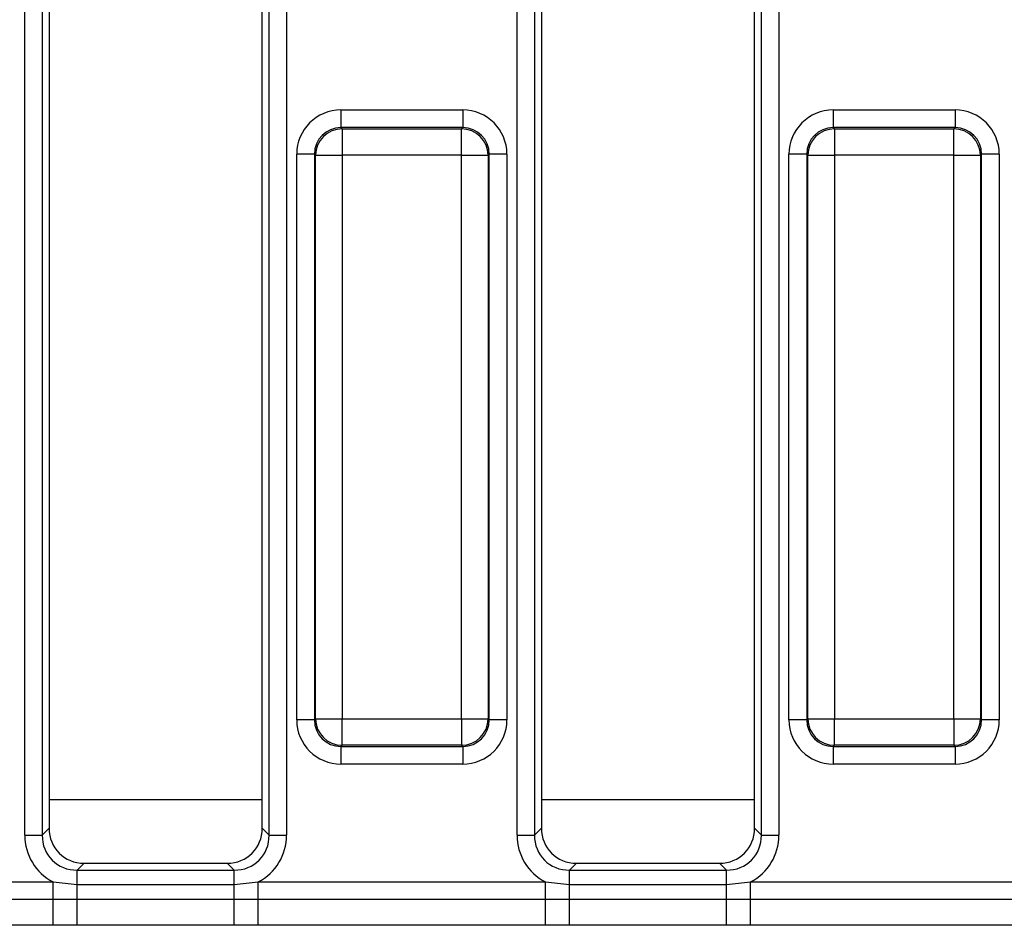
# Model space of a CAD drawing. Units: inches. Extents: x 3 to 84.4, y 1 to 57.5.
# Drawn here: x 15.5 to 17.7, y 31.2 to 33.2 of the extents above; entities that cross this region are included whole.
import ezdxf

# ---------------------------------------------------------------- set-up
doc = ezdxf.new("R2010")
doc.units = ezdxf.units.IN
doc.header["$LTSCALE"] = 5
doc.header["$MEASUREMENT"] = 0
doc.linetypes.add('SLD-Solid', pattern=[0])

msp = doc.modelspace()

# ---------------------------------------------------------------- linework, layer by layer
at = {"color": 7, "linetype": 'SLD-Solid', "lineweight": 25}
for p, q in [((15.5161643, 31.3882613), (15.5161643, 35.0035099)), ((15.5549363, 35.0035099), (15.5549363, 31.3882613)), ((15.5700257, 34.9884205), (15.5700257, 31.4033508)), ((16.0424667, 31.4033508), (16.0424667, 34.9884205)), ((16.0575562, 31.3882613), (16.0575562, 35.0035099)), ((16.0963281, 35.0035099), (16.0963281, 31.3882613)), ((16.6067155, 31.3882613), (16.6067155, 35.0035099)), ((16.6454874, 35.0035099), (16.6454874, 31.3882613)), ((16.6605769, 34.9884205), (16.6605769, 31.4033508)), ((17.1330179, 31.4033508), (17.1330179, 34.9884205)), ((17.1481074, 31.3882613), (17.1481074, 35.0035099)), ((17.1868793, 35.0035099), (17.1868793, 31.3882613)), ((16.216646, 32.9957412), (16.4863976, 32.9957412)), ((16.216646, 32.9957412), (16.216646, 32.9565209)), ((16.4863976, 32.9957412), (16.4863976, 32.9565209)), ((17.3071972, 32.9957412), (17.5769488, 32.9957412)), ((17.3071972, 32.9957412), (17.3071972, 32.9565209)), ((17.5769488, 32.9957412), (17.5769488, 32.9565209)), ((16.216646, 32.9565209), (16.2191188, 32.9540482)), ((16.4863976, 32.9565209), (16.216646, 32.9565209)), ((16.4839248, 32.9540482), (16.4863976, 32.9565209)), ((17.3071972, 32.9565209), (17.3096699, 32.9540482)), ((17.5769488, 32.9565209), (17.3071972, 32.9565209)), ((17.574476, 32.9540482), (17.5769488, 32.9565209)), ((16.2191188, 32.9540482), (16.2191188, 32.8952178)), ((16.2191188, 32.9540482), (16.4839248, 32.9540482)), ((16.4839248, 32.8952178), (16.4839248, 32.9540482)), ((17.3096699, 32.9540482), (17.3096699, 32.8952178)), ((17.3096699, 32.9540482), (17.574476, 32.9540482)), ((17.574476, 32.8952178), (17.574476, 32.9540482)), ((16.1185954, 31.643687), (16.1185954, 32.8976905)), ((16.1578156, 32.8976905), (16.1185954, 32.8976905)), ((16.1602884, 32.8952178), (16.1578156, 32.8976905)), ((16.1578156, 32.8976905), (16.1578156, 31.643687)), ((16.1602884, 32.8952178), (16.2191188, 32.8952178)), ((16.1602884, 31.6461598), (16.1602884, 32.8952178)), ((16.2191188, 32.8952178), (16.2191188, 31.6461598)), ((16.4839248, 32.8952178), (16.2191188, 32.8952178)), ((16.4839248, 31.6461598), (16.4839248, 32.8952178)), ((16.4839248, 32.8952178), (16.5427552, 32.8952178)), ((16.545228, 32.8976905), (16.5427552, 32.8952178)), ((16.5427552, 32.8952178), (16.5427552, 31.6461598)), ((16.545228, 31.643687), (16.545228, 32.8976905)), ((16.5844482, 32.8976905), (16.545228, 32.8976905)), ((16.5844482, 32.8976905), (16.5844482, 31.643687)), ((17.2091466, 31.643687), (17.2091466, 32.8976905)), ((17.2483668, 32.8976905), (17.2091466, 32.8976905)), ((17.2508396, 32.8952178), (17.2483668, 32.8976905)), ((17.2483668, 32.8976905), (17.2483668, 31.643687)), ((17.2508396, 32.8952178), (17.3096699, 32.8952178)), ((17.2508396, 31.6461598), (17.2508396, 32.8952178)), ((17.574476, 32.8952178), (17.3096699, 32.8952178)), ((17.3096699, 32.8952178), (17.3096699, 31.6461598)), ((17.574476, 32.8952178), (17.6333064, 32.8952178)), ((17.574476, 31.6461598), (17.574476, 32.8952178)), ((17.6357791, 32.8976905), (17.6333064, 32.8952178)), ((17.6333064, 32.8952178), (17.6333064, 31.6461598)), ((17.6357791, 31.643687), (17.6357791, 32.8976905)), ((17.6749994, 32.8976905), (17.6357791, 32.8976905)), ((17.6749994, 32.8976905), (17.6749994, 31.643687)), ((16.1578156, 31.643687), (16.1185954, 31.643687)), ((16.1578156, 31.643687), (16.1602884, 31.6461598)), ((16.1602884, 31.6461598), (16.2191188, 31.6461598)), ((16.2191188, 31.6461598), (16.4839248, 31.6461598)), ((16.2191188, 31.5873294), (16.2191188, 31.6461598)), ((16.4839248, 31.6461598), (16.5427552, 31.6461598)), ((16.4839248, 31.6461598), (16.4839248, 31.5873294)), ((16.5427552, 31.6461598), (16.545228, 31.643687)), ((16.5844482, 31.643687), (16.545228, 31.643687)), ((17.2483668, 31.643687), (17.2091466, 31.643687)), ((17.2483668, 31.643687), (17.2508396, 31.6461598)), ((17.2508396, 31.6461598), (17.3096699, 31.6461598)), ((17.3096699, 31.6461598), (17.574476, 31.6461598)), ((17.3096699, 31.5873294), (17.3096699, 31.6461598)), ((17.574476, 31.6461598), (17.6333064, 31.6461598)), ((17.574476, 31.6461598), (17.574476, 31.5873294)), ((17.6333064, 31.6461598), (17.6357791, 31.643687)), ((17.6749994, 31.643687), (17.6357791, 31.643687)), ((16.2191188, 31.5873294), (16.216646, 31.5848566)), ((16.216646, 31.5848566), (16.4863976, 31.5848566)), ((16.216646, 31.5848566), (16.216646, 31.5456364)), ((16.4839248, 31.5873294), (16.2191188, 31.5873294)), ((16.4863976, 31.5848566), (16.4839248, 31.5873294)), ((16.4863976, 31.5848566), (16.4863976, 31.5456364)), ((17.3096699, 31.5873294), (17.3071972, 31.5848566)), ((17.3071972, 31.5848566), (17.5769488, 31.5848566)), ((17.3071972, 31.5848566), (17.3071972, 31.5456364)), ((17.574476, 31.5873294), (17.3096699, 31.5873294)), ((17.5769488, 31.5848566), (17.574476, 31.5873294)), ((17.5769488, 31.5848566), (17.5769488, 31.5456364)), ((16.4863976, 31.5456364), (16.216646, 31.5456364)), ((17.5769488, 31.5456364), (17.3071972, 31.5456364)), ((15.5161643, 31.3882613), (15.5549363, 31.3882613)), ((15.5549363, 31.3882613), (15.5700257, 31.4033508)), ((16.0424667, 31.4033508), (16.0575562, 31.3882613)), ((16.0575562, 31.3882613), (16.0963281, 31.3882613)), ((16.6067155, 31.3882613), (16.6454874, 31.3882613)), ((16.6454874, 31.3882613), (16.6605769, 31.4033508)), ((17.1330179, 31.4033508), (17.1481074, 31.3882613)), ((17.1481074, 31.3882613), (17.1868793, 31.3882613)), ((15.6475697, 31.3258069), (15.6324802, 31.3107174)), ((15.6475697, 31.3258069), (15.9649228, 31.3258069)), ((15.9800123, 31.3107174), (15.9649228, 31.3258069)), ((16.7381208, 31.3258069), (16.7230314, 31.3107174)), ((16.7381208, 31.3258069), (17.055474, 31.3258069)), ((17.0705634, 31.3107174), (17.055474, 31.3258069)), ((15.6324802, 31.2784492), (15.6324802, 31.3107174)), ((15.6324802, 31.3107174), (15.9800123, 31.3107174)), ((15.9800123, 31.2784492), (15.9800123, 31.3107174)), ((16.7230314, 31.2784492), (16.7230314, 31.3107174)), ((16.7230314, 31.3107174), (17.0705634, 31.3107174)), ((17.0705634, 31.2784492), (17.0705634, 31.3107174)), ((14.9429946, 31.2847622), (15.5789466, 31.2847622)), ((15.5789466, 31.2847622), (15.6324802, 31.2784492)), ((15.5789466, 31.2461876), (15.5789466, 31.2847622)), ((15.6324802, 31.2462925), (15.6324802, 31.2784492)), ((15.6324802, 31.2784492), (15.9800123, 31.2784492)), ((15.9800123, 31.2784492), (16.0335458, 31.2847622)), ((15.9800123, 31.2462925), (15.9800123, 31.2784492)), ((16.0335458, 31.2461876), (16.0335458, 31.2847622)), ((16.0335458, 31.2847622), (16.6694978, 31.2847622)), ((16.6694978, 31.2847622), (16.7230314, 31.2784492)), ((16.6694978, 31.2461876), (16.6694978, 31.2847622)), ((16.7230314, 31.2462925), (16.7230314, 31.2784492)), ((16.7230314, 31.2784492), (17.0705634, 31.2784492)), ((17.0705634, 31.2784492), (17.124097, 31.2847622)), ((17.0705634, 31.2462925), (17.0705634, 31.2784492)), ((17.124097, 31.2461876), (17.124097, 31.2847622)), ((17.124097, 31.2847622), (17.760049, 31.2847622)), ((14.9429946, 31.2461876), (15.5789466, 31.2461876)), ((15.5789466, 31.2461876), (15.6324802, 31.2462925)), ((15.5789466, 31.1883256), (15.5789466, 31.2461876)), ((15.6324802, 31.1883018), (15.6324802, 31.2462925)), ((15.6324802, 31.2462925), (15.9800123, 31.2462925)), ((15.9800123, 31.1883018), (15.9800123, 31.2462925)), ((15.9800123, 31.2462925), (16.0335458, 31.2461876)), ((16.0335458, 31.1883256), (16.0335458, 31.2461876)), ((16.0335458, 31.2461876), (16.6694978, 31.2461876)), ((16.6694978, 31.2461876), (16.7230314, 31.2462925)), ((16.6694978, 31.1883256), (16.6694978, 31.2461876)), ((16.7230314, 31.1883018), (16.7230314, 31.2462925)), ((16.7230314, 31.2462925), (17.0705634, 31.2462925)), ((17.0705634, 31.1883018), (17.0705634, 31.2462925)), ((17.0705634, 31.2462925), (17.124097, 31.2461876)), ((17.124097, 31.1883256), (17.124097, 31.2461876)), ((17.124097, 31.2461876), (17.760049, 31.2461876)), ((15.5789466, 31.1883256), (14.9429946, 31.1883256)), ((15.9800123, 31.1883018), (15.6324802, 31.1883018)), ((16.0335458, 31.1883256), (15.9800123, 31.1883018)), ((16.6694978, 31.1883256), (16.0335458, 31.1883256)), ((17.0705634, 31.1883018), (16.7230314, 31.1883018)), ((17.124097, 31.1883256), (17.0705634, 31.1883018)), ((17.760049, 31.1883256), (17.124097, 31.1883256))]:
    msp.add_line(p, q, dxfattribs=at)
at = {"color": 8, "linetype": 'SLD-Solid', "lineweight": 25}
for p, q in [((16.0424667, 31.4668332), (15.5700257, 31.4668332)), ((17.1330179, 31.4668332), (16.6605769, 31.4668332))]:
    msp.add_line(p, q, dxfattribs=at)
at = {"color": 7, "linetype": 'SLD-Solid', "lineweight": 25}
for centre, start, end in [((16.2196452, 32.8946914), 90.5081258, 179.4918742), ((16.4833984, 32.8946914), 0.5081258, 89.4918742), ((17.3101964, 32.8946914), 90.5081258, 179.4918742), ((17.5739496, 32.8946914), 0.5081258, 89.4918742), ((16.2196452, 31.6466862), 180.5081258, 269.4918742), ((16.4833984, 31.6466862), 270.5081258, 359.4918742), ((17.3101964, 31.6466862), 180.5081258, 269.4918742), ((17.5739496, 31.6466862), 270.5081258, 359.4918742)]:
    msp.add_arc(centre, 0.0593591, start, end, dxfattribs=at)
for centre, major_axis, ratio, start_param, end_param in [((16.2173965, 32.89694), (-0.0701278, 0.0701278), 0.992432509, 5.501585242, 7.064785372), ((16.4856471, 32.89694), (0.0701278, 0.0701278), 0.992432509, 5.501585242, 7.064785372), ((17.3079477, 32.89694), (-0.0701278, 0.0701278), 0.992432509, 5.501585242, 7.064785372), ((17.5761982, 32.89694), (0.0701278, 0.0701278), 0.992432509, 5.501585242, 7.064785372), ((16.2173965, 32.89694), (0.0424996, -0.0424996), 0.982556043, 2.359992588, 3.923192719), ((16.4856471, 32.89694), (0.0424996, 0.0424996), 0.982556043, 5.501585242, 7.064785372), ((17.3079477, 32.89694), (0.0424996, -0.0424996), 0.982556043, 2.359992588, 3.923192719), ((17.5761982, 32.89694), (0.0424996, 0.0424996), 0.982556043, 5.501585242, 7.064785372), ((16.2173965, 31.6444375), (-0.0701278, -0.0701278), 0.992432509, 5.501585242, 7.064785372), ((16.2173965, 31.6444375), (0.0424996, 0.0424996), 0.982556043, 2.359992588, 3.923192719), ((16.4856471, 31.6444375), (0.0424996, -0.0424996), 0.982556043, 5.501585242, 7.064785372), ((16.4856471, 31.6444375), (0.0701278, -0.0701278), 0.992432509, 5.501585242, 7.064785372), ((17.3079477, 31.6444375), (-0.0701278, -0.0701278), 0.992432509, 5.501585242, 7.064785372), ((17.3079477, 31.6444375), (0.0424996, 0.0424996), 0.982556043, 2.359992588, 3.923192719), ((17.5761982, 31.6444375), (0.0424996, -0.0424996), 0.982556043, 5.501585242, 7.064785372), ((17.5761982, 31.6444375), (0.0701278, -0.0701278), 0.992432509, 5.501585242, 7.064785372), ((15.6360966, 31.3918777), (-0.086074, -0.086074), 0.970287525, 5.512866274, 6.586972239), ((15.6360966, 31.3918777), (0.0590623, 0.0590623), 0.942693877, 2.371273621, 3.911911686), ((15.6499806, 31.4057617), (-0.0573827, -0.0573827), 0.970287525, 5.512866274, 7.05350434), ((15.9625118, 31.4057617), (0.0573827, -0.0573827), 0.970287525, 5.512866274, 7.05350434), ((15.9763959, 31.3918777), (0.0590623, -0.0590623), 0.942693877, 5.512866274, 7.05350434), ((15.9763959, 31.3918777), (0.086074, -0.086074), 0.970287525, 5.979398375, 7.05350434), ((16.7266478, 31.3918777), (-0.086074, -0.086074), 0.970287525, 5.512866274, 6.586972239), ((16.7266478, 31.3918777), (0.0590623, 0.0590623), 0.942693877, 2.371273621, 3.911911686), ((16.7405318, 31.4057617), (-0.0573827, -0.0573827), 0.970287525, 5.512866274, 7.05350434), ((17.053063, 31.4057617), (0.0573827, -0.0573827), 0.970287525, 5.512866274, 7.05350434), ((17.066947, 31.3918777), (0.0590623, -0.0590623), 0.942693877, 5.512866274, 7.05350434), ((17.066947, 31.3918777), (0.086074, -0.086074), 0.970287525, 5.979398375, 7.05350434)]:
    msp.add_ellipse(centre, major_axis=major_axis, ratio=ratio, start_param=start_param, end_param=end_param, dxfattribs=at)
for points in [[(15.6324802, 31.1883018), (15.6310399, 31.1883019), (15.6131954, 31.1883026), (15.5953508, 31.1883146), (15.5789466, 31.1883256)], [(16.7230314, 31.1883018), (16.721591, 31.1883019), (16.7037465, 31.1883026), (16.685902, 31.1883146), (16.6694978, 31.1883256)]]:
    msp.add_open_spline(points, degree=3, knots=[0, 0, 0, 0, 0.080714663, 1, 1, 1, 1], dxfattribs=at)

doc.saveas('drawing.dxf')
